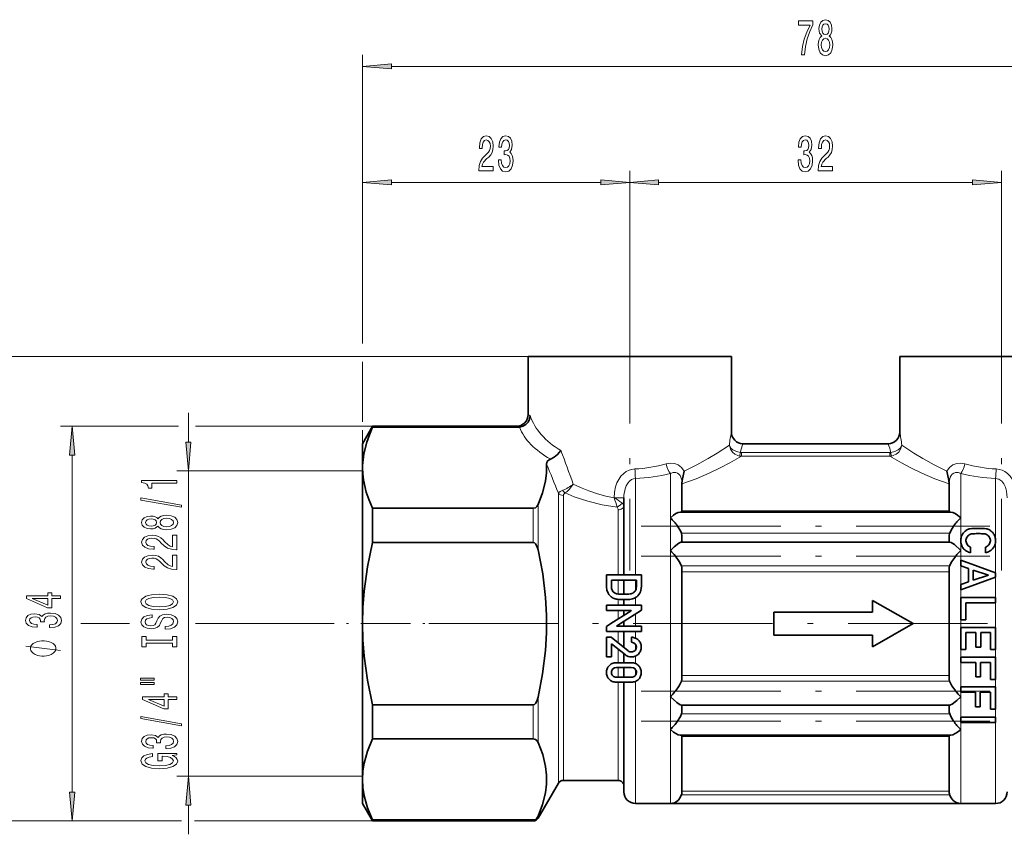
# Model space of a CAD drawing. Extents: x 0 to 210, y 0 to 297.
# Drawn here: x 51 to 136, y 161 to 231 of the extents above; entities that cross this region are included whole.
import ezdxf

# ---------------------------------------------------------------- set-up
doc = ezdxf.new("R2010")
doc.units = 0
doc.linetypes.add('DASHDOT', pattern=[18.5, 12, -3, 0.5, -3])

msp = doc.modelspace()

# ---------------------------------------------------------------- linework, layer by layer
at = {"color": 7, "lineweight": 13}
for p, q in [((80.67662, 205.258774), (80.67662, 228.208481)), ((83.167107, 227.208481), (156.186127, 227.208481)), ((80.67662, 203.327805), (80.67662, 218.208481)), ((103.67662, 208.456177), (103.67662, 218.208481)), ((135.67662, 208.456238), (135.67662, 218.208481)), ((83.167107, 217.208481), (101.186134, 217.208481)), ((106.167107, 217.208481), (133.186127, 217.208481)), ((103.67662, 208.456177), (103.67662, 210.794464)), ((94.92662, 202.208481), (34.67662, 202.208481)), ((96.934311, 202.208481), (44.67662, 202.208481)), ((80.67662, 197.828522), (80.67662, 201.755768)), ((80.67662, 196.57782), (80.67662, 199.533493)), ((65.67662, 194.848969), (65.67662, 197.358475)), ((95.11647, 197.094772), (94.92662, 197.208481)), ((64.83049, 196.208481), (54.67662, 196.208481)), ((81.542648, 196.208481), (66.305389, 196.208481)), ((80.67662, 179.208481), (80.67662, 195.880676)), ((94.094872, 196.12294), (93.92662, 196.208481)), ((80.67662, 192.631866), (80.67662, 195.362701)), ((55.67662, 164.698975), (55.67662, 193.717987)), ((113.28817, 193.943359), (126.065071, 193.943359)), ((113.28817, 193.627365), (113.28817, 193.943359)), ((113.288177, 193.627365), (126.065071, 193.627365)), ((126.065071, 193.627365), (126.065071, 193.943359)), ((80.680862, 192.358475), (64.67662, 192.358475)), ((65.67662, 166.058487), (65.67662, 192.358475)), ((104.17662, 183.408478), (104.17662, 191.721741)), ((107.17662, 188.319153), (107.17662, 192.137955)), ((132.17662, 188.319153), (132.17662, 192.137955)), ((135.17662, 186.352463), (135.17662, 191.721741)), ((97.53228, 172.616379), (97.53228, 190.455429)), ((97.965294, 172.736237), (97.965294, 190.250931)), ((102.330467, 190.045334), (103.17662, 190.045334)), ((95.367218, 186.190598), (95.367218, 189.140808)), ((95.800232, 185.557693), (95.800232, 189.457275)), ((102.67662, 183.408478), (102.67662, 189.003815)), ((107.17662, 185.512894), (107.17662, 188.319153)), ((108.17662, 188.922791), (131.17662, 188.922791)), ((132.17662, 186.352463), (132.17662, 188.319153)), ((131.22261, 186.98584), (108.13063, 186.98584)), ((132.17662, 185.512894), (132.17662, 186.352463)), ((135.17662, 183.574966), (135.17662, 186.352463)), ((107.17662, 172.904068), (107.17662, 185.512894)), ((132.17662, 184.66658), (132.17662, 185.512894)), ((108.137413, 184.179962), (131.215836, 184.179962)), ((132.17662, 182.584534), (132.17662, 184.186111)), ((108.17662, 183.673965), (131.17662, 183.673965)), ((135.17662, 181.454071), (135.17662, 183.195679)), ((102.67662, 181.752365), (102.67662, 182.953339)), ((104.17662, 182.070648), (104.17662, 182.953339)), ((104.17662, 180.784378), (104.17662, 181.447754)), ((132.17662, 181.454071), (132.17662, 182.10408)), ((102.67662, 180.784378), (102.67662, 181.298843)), ((135.17662, 178.886444), (135.17662, 180.998932)), ((102.67662, 179.600296), (102.67662, 180.329208)), ((104.17662, 178.988983), (104.17662, 180.036133)), ((60.609516, 179.208481), (56.423645, 179.208481)), ((75.968094, 179.208481), (66.300827, 179.208481)), ((102.67662, 178.988983), (102.67662, 179.081558)), ((132.17662, 178.886444), (132.17662, 179.536438)), ((102.67662, 177.555023), (102.67662, 178.533813)), ((104.17662, 177.95697), (104.17662, 178.533813)), ((104.17662, 176.942307), (104.17662, 177.416641)), ((102.67662, 175.837769), (102.67662, 177.015854)), ((104.17662, 175.771973), (104.17662, 176.414673)), ((132.17662, 173.750961), (132.17662, 176.968704)), ((135.17662, 176.318695), (135.17662, 176.968704)), ((102.67662, 174.586395), (102.67662, 175.4151)), ((104.17662, 174.750259), (104.17662, 175.253983)), ((108.17662, 174.742996), (131.17662, 174.742996)), ((102.67662, 172.736237), (102.67662, 174.163834)), ((104.17662, 171.77739), (104.17662, 174.229614)), ((108.137413, 174.237), (131.215836, 174.237)), ((135.17662, 173.750961), (135.17662, 174.400955)), ((132.17662, 172.904068), (132.17662, 173.2957)), ((95.367218, 171.058243), (95.367218, 172.226364)), ((95.800232, 171.178101), (95.800232, 172.859268)), ((97.53228, 165.458481), (97.53228, 172.616379)), ((97.965294, 165.708481), (97.965294, 172.736237)), ((102.67662, 165.708481), (102.67662, 172.736237)), ((107.17662, 171.77739), (107.17662, 172.904068)), ((132.17662, 171.77739), (132.17662, 172.904068)), ((104.17662, 163.708481), (104.17662, 171.77739)), ((107.17662, 170.097809), (107.17662, 171.77739)), ((131.22261, 171.431122), (108.13063, 171.431122)), ((132.17662, 171.156082), (132.17662, 171.77739)), ((135.17662, 171.77739), (135.17662, 171.833206)), ((135.17662, 171.156082), (135.17662, 171.77739)), ((95.367218, 169.276154), (95.367218, 171.058243)), ((95.800232, 168.959686), (95.800232, 171.178101)), ((132.17662, 170.097809), (132.17662, 170.700836)), ((135.17662, 163.708481), (135.17662, 170.700836)), ((107.17662, 163.708481), (107.17662, 170.097809)), ((132.17662, 163.708481), (132.17662, 170.097809)), ((108.17662, 169.494171), (131.17662, 169.494171)), ((80.680862, 166.058487), (64.67662, 166.058487)), ((108.137413, 164.473602), (131.21582, 164.473602)), ((108.17662, 164.789597), (131.17662, 164.789597)), ((65.67662, 161.058487), (65.67662, 163.567993)), ((63.813305, 162.208481), (34.67662, 162.208481)), ((65.084778, 162.208481), (54.67662, 162.208481)), ((81.542648, 162.208481), (66.203659, 162.208481)), ((81.542648, 162.208481), (68.69574, 162.208481)), ((95.367218, 162.208481), (95.367218, 162.294022)), ((95.800232, 162.458481), (95.800232, 162.610474))]:
    msp.add_line(p, q, dxfattribs=at)
at = {"color": 7, "linetype": 'DASHDOT', "lineweight": 13}
for p, q in [((103.67662, 208.456177), (103.67662, 183.797638)), ((135.67662, 208.456238), (135.67662, 183.797089)), ((104.67662, 187.613815), (134.67662, 187.613815)), ((104.67662, 185.024811), (134.67662, 185.024811)), ((152.982376, 179.208481), (86.370369, 179.208481)), ((104.676613, 173.392151), (134.67662, 173.392151)), ((104.67662, 170.803146), (134.67662, 170.803146))]:
    msp.add_line(p, q, dxfattribs=at)
at = {"color": 7, "lineweight": 35}
for p, q in [((94.92662, 202.208481), (112.42662, 202.208481)), ((94.92662, 197.208481), (94.92662, 202.208481)), ((112.42662, 195.708481), (112.42662, 202.208481)), ((126.92662, 202.208481), (144.42662, 202.208481)), ((126.92662, 195.708481), (126.92662, 202.208481)), ((80.67662, 194.708481), (81.542648, 196.208481)), ((81.542648, 196.12294), (81.542648, 196.208481)), ((81.542648, 196.208481), (93.92662, 196.208481)), ((81.542648, 196.12294), (94.094872, 196.12294)), ((80.67662, 192.811005), (80.67662, 194.708481)), ((113.42662, 194.708481), (125.92662, 194.708481)), ((80.679115, 192.814804), (80.67662, 192.631866)), ((80.67662, 192.631866), (80.67662, 192.811005)), ((80.67662, 179.208481), (80.67662, 192.631866)), ((108.17662, 191.240906), (108.17662, 191.269775)), ((108.17662, 188.922791), (108.17662, 191.240906)), ((131.17662, 191.240906), (131.17662, 191.26976)), ((131.17662, 188.922791), (131.17662, 191.240906)), ((103.17662, 183.408478), (103.17662, 190.045334)), ((81.542648, 189.140808), (95.367218, 189.140808)), ((81.542648, 186.190598), (81.542648, 189.140808)), ((108.020378, 188.813812), (131.332855, 188.813812)), ((108.17662, 188.922791), (108.176079, 188.813828)), ((131.17662, 188.922791), (131.177155, 188.813828)), ((108.137291, 186.964142), (108.13063, 186.98584)), ((131.215942, 186.964142), (131.22261, 186.98584)), ((81.542648, 186.190598), (95.367218, 186.190598)), ((108.121063, 186.224808), (131.232178, 186.224808)), ((133.026077, 185.788879), (133.026077, 185.316574)), ((134.302277, 185.788879), (134.302277, 185.316574)), ((132.17662, 184.186111), (132.17662, 184.66658)), ((132.176727, 184.66658), (135.17662, 183.575272)), ((132.176727, 184.186111), (132.846802, 183.954285)), ((132.846802, 182.816376), (132.846802, 183.954285)), ((101.676262, 183.408478), (104.676979, 183.408478)), ((101.676262, 183.408478), (101.676262, 182.388672)), ((104.676979, 183.408478), (104.676979, 182.359055)), ((108.17662, 174.742996), (108.17662, 183.673965)), ((131.17662, 174.742996), (131.17662, 183.673965)), ((135.17662, 183.195389), (132.176727, 182.10408)), ((133.251404, 183.823654), (134.562134, 183.389587)), ((133.251404, 183.823654), (133.251404, 182.946991)), ((134.562134, 183.381073), (133.251404, 182.946991)), ((134.562134, 183.381073), (134.562134, 183.389587)), ((135.17662, 183.195679), (135.17662, 183.574966)), ((102.106079, 182.953339), (102.106079, 182.409592)), ((102.106079, 182.953339), (104.247108, 182.953339)), ((103.17662, 181.739517), (103.17662, 182.953339)), ((104.247108, 182.953339), (104.247108, 182.409592)), ((132.17662, 182.10408), (132.17662, 182.584534)), ((132.846802, 182.816376), (132.176727, 182.584534)), ((132.17662, 179.536438), (132.17662, 181.454071)), ((132.176727, 181.454071), (135.17662, 181.454071)), ((135.17662, 180.998932), (135.17662, 181.454071)), ((101.676262, 180.784378), (104.676979, 180.784378)), ((101.676262, 180.784378), (101.676262, 180.329208)), ((103.17662, 180.784378), (103.17662, 181.284378)), ((104.676979, 180.784378), (104.676979, 180.354553)), ((124.58857, 180.208481), (124.58857, 181.208481)), ((124.58857, 181.208481), (128.088562, 179.208481)), ((132.606537, 180.998932), (135.17662, 180.998932)), ((132.606537, 180.998932), (132.606537, 179.536438)), ((103.80883, 180.329208), (101.676262, 180.329208)), ((103.80883, 180.32077), (102.06089, 179.208481)), ((104.676979, 180.354553), (102.876068, 179.208481)), ((103.17662, 179.918472), (103.17662, 180.329208)), ((103.80883, 180.32077), (103.80883, 180.329208)), ((116.08857, 180.208481), (124.58857, 180.208481)), ((116.08857, 179.208481), (116.08857, 180.208481)), ((80.67662, 165.78508), (80.67662, 179.208481)), ((101.676262, 178.96373), (102.06089, 179.208481)), ((101.676262, 178.96373), (101.676262, 178.533813)), ((102.544411, 178.997421), (102.876068, 179.208481)), ((102.544411, 178.997421), (102.544411, 178.988983)), ((102.544411, 178.988983), (104.676979, 178.988983)), ((103.17662, 178.988983), (103.17662, 179.39975)), ((104.676979, 178.988983), (104.676979, 178.533813)), ((116.08857, 178.208481), (116.08857, 179.208481)), ((124.58857, 177.208481), (128.088562, 179.208481)), ((132.17662, 176.968704), (132.17662, 178.886444)), ((132.606537, 179.536438), (132.176727, 179.536438)), ((132.176727, 178.886444), (135.17662, 178.886444)), ((135.17662, 176.968704), (135.17662, 178.886444)), ((104.676979, 178.533813), (101.676262, 178.533813)), ((101.676262, 178.033813), (102.077263, 178.033813)), ((101.676262, 178.033813), (101.676262, 176.337769)), ((103.531059, 176.872467), (102.077263, 178.033813)), ((103.17662, 177.155609), (103.17662, 178.533813)), ((103.819305, 178.033813), (103.819305, 177.607773)), ((116.08857, 178.208481), (124.58857, 178.208481)), ((124.58857, 177.208481), (124.58857, 178.208481)), ((133.487381, 178.431183), (132.606537, 178.431183)), ((132.606537, 178.431183), (132.606537, 176.968704)), ((133.487381, 177.183746), (133.487381, 178.431183)), ((134.747559, 178.431183), (133.892044, 178.431183)), ((133.892044, 178.431183), (133.892044, 177.183746)), ((134.747559, 176.968704), (134.747559, 178.431183)), ((102.10231, 177.474106), (102.10231, 176.337769)), ((103.301292, 176.51741), (102.10231, 177.474106)), ((133.892044, 177.183746), (133.487381, 177.183746)), ((101.676262, 176.337769), (102.10231, 176.337769)), ((103.17662, 175.837769), (103.17662, 176.616882)), ((132.606537, 176.968704), (132.176727, 176.968704)), ((134.747559, 176.968704), (135.17662, 176.968704)), ((102.52562, 175.837769), (103.82666, 175.837769)), ((132.179779, 175.863449), (132.179779, 176.318695)), ((132.179779, 176.318695), (135.17662, 176.318695)), ((133.460938, 175.863449), (132.179779, 175.863449)), ((133.460938, 174.616013), (133.460938, 175.863449)), ((134.750626, 175.863449), (133.865555, 175.863449)), ((133.865555, 175.863449), (133.865555, 174.616013)), ((134.750626, 174.400955), (134.750626, 175.863449)), ((135.176941, 176.318695), (135.180496, 176.318695)), ((135.180496, 176.318695), (135.180496, 174.400955)), ((102.550461, 175.4151), (103.801819, 175.4151)), ((103.17662, 174.586395), (103.17662, 175.4151)), ((102.52562, 174.163834), (103.82666, 174.163834)), ((103.801819, 174.586395), (102.550461, 174.586395)), ((103.17662, 172.256805), (103.17662, 174.163834)), ((133.865555, 174.616013), (133.460938, 174.616013)), ((134.750626, 174.400955), (135.17662, 174.400955)), ((135.176941, 174.400955), (135.180496, 174.400955)), ((132.17662, 173.2957), (132.17662, 173.750961)), ((132.176727, 173.750961), (135.17662, 173.750961)), ((133.457886, 173.2957), (132.176727, 173.2957)), ((133.457886, 172.048264), (133.457886, 173.2957)), ((134.747559, 173.2957), (133.862488, 173.2957)), ((133.862488, 173.2957), (133.862488, 172.048264)), ((134.747559, 171.833206), (134.747559, 173.2957)), ((135.17662, 171.833206), (135.17662, 173.750961)), ((81.542648, 172.226364), (95.367218, 172.226364)), ((81.542648, 171.058243), (81.542648, 172.226364)), ((103.17662, 164.708481), (103.17662, 172.256805)), ((108.121063, 172.192154), (131.232178, 172.192154)), ((133.862488, 172.048264), (133.457886, 172.048264)), ((134.747559, 171.833206), (135.17662, 171.833206)), ((81.542648, 169.276154), (81.542648, 171.058243)), ((132.176727, 171.156082), (135.177444, 171.156082)), ((132.176727, 171.156082), (132.176727, 170.700836)), ((135.177444, 170.700836), (132.176727, 170.700836)), ((135.177444, 171.156082), (135.177444, 170.700836)), ((108.020378, 169.603149), (131.332855, 169.603149)), ((108.17662, 169.494171), (108.176079, 169.603134)), ((131.17662, 169.494171), (131.177155, 169.603134)), ((81.542648, 169.276154), (95.367218, 169.276154)), ((108.17662, 164.789597), (108.17662, 169.494171)), ((131.17662, 164.789597), (131.17662, 169.494171)), ((80.67662, 163.708481), (80.67662, 165.78508)), ((97.53228, 165.458481), (95.800232, 162.458481)), ((97.965294, 165.708481), (102.67662, 165.708481)), ((80.67662, 163.708481), (81.542648, 162.208481)), ((104.17662, 163.708481), (107.17662, 163.708481)), ((107.17662, 163.708481), (132.17662, 163.708481)), ((132.17662, 163.708481), (135.17662, 163.708481)), ((81.542648, 162.294022), (95.367218, 162.294022)), ((81.542648, 162.208481), (81.542648, 162.294022)), ((81.542648, 162.208481), (95.367218, 162.208481))]:
    msp.add_line(p, q, dxfattribs=at)
at = {"color": 7, "linetype": 'DASHDOT', "lineweight": 13, "ltscale": 0.355443}
msp.add_line((73.960403, 179.208481), (88.178139, 179.208481), dxfattribs=at)
at = {"color": 7, "lineweight": 13}
for points in [[(118.460411, 228.208481), (118.722366, 228.208481), (118.807961, 228.921738), (118.958389, 229.587448), (119.171074, 230.205597), (119.448593, 230.784851), (119.448593, 231.143646), (118.214012, 231.143646), (118.214012, 230.750275), (119.1996, 230.750275), (118.914299, 230.166687), (118.699028, 229.55719), (118.548592, 228.908768)], [(120.210701, 229.825195), (120.078423, 229.704163), (119.98764, 229.535568), (119.930588, 229.323761), (119.91243, 229.06871), (119.953926, 228.68399), (120.073235, 228.385712), (120.267761, 228.195511), (120.53231, 228.122025), (120.794273, 228.195511), (120.9888, 228.385712), (121.108109, 228.68399), (121.152199, 229.06871), (121.131447, 229.323761), (121.076981, 229.535568), (120.983612, 229.704163), (120.853928, 229.825195), (120.957672, 229.92894), (121.030296, 230.071594), (121.074387, 230.244507), (121.089951, 230.456314), (121.048447, 230.763245), (120.939514, 231.009628), (120.763153, 231.169571), (120.53231, 231.230103), (120.298882, 231.169571), (120.122513, 231.009628), (120.010986, 230.763245), (119.972084, 230.456314), (119.985046, 230.244507), (120.029144, 230.071594)], [(120.218475, 230.421738), (120.239227, 230.611938), (120.301476, 230.758911), (120.40004, 230.849701), (120.53231, 230.884277), (120.661995, 230.849701), (120.760559, 230.758911), (120.8228, 230.611938), (120.846146, 230.421738), (120.8228, 230.227203), (120.760559, 230.075912), (120.661995, 229.976501), (120.53231, 229.946228), (120.40004, 229.98082), (120.301476, 230.075912), (120.239227, 230.227203)], [(120.161423, 229.077362), (120.184761, 229.306458), (120.259979, 229.47937), (120.376694, 229.591766), (120.53231, 229.630676), (120.685341, 229.591766), (120.802055, 229.47937), (120.877274, 229.306458), (120.903206, 229.077362), (120.877274, 228.830963), (120.802055, 228.645081), (120.685341, 228.524048), (120.53231, 228.485138), (120.376694, 228.524048), (120.259979, 228.645081), (120.184761, 228.830963)], [(83.167107, 227.426361), (80.67662, 227.208481), (83.167107, 226.990601)], [(90.68808, 218.208481), (91.925255, 218.208481), (91.925255, 218.580231), (90.947441, 218.580231), (91.001907, 218.783417), (91.095284, 218.951996), (91.383179, 219.258911), (91.536201, 219.388596), (91.707382, 219.574478), (91.829285, 219.790619), (91.899315, 220.045654), (91.925255, 220.335281), (91.881157, 220.698395), (91.759262, 220.983704), (91.572517, 221.165253), (91.331306, 221.230103), (91.082314, 221.156616), (90.892975, 220.95343), (90.771072, 220.629227), (90.729576, 220.201279), (90.729576, 220.140762), (90.965599, 220.140762), (90.965599, 220.175339), (90.988937, 220.469284), (91.058968, 220.685425), (91.170494, 220.823761), (91.318336, 220.871307), (91.468765, 220.828079), (91.580292, 220.720001), (91.652916, 220.551422), (91.678856, 220.3396), (91.660698, 220.140762), (91.61142, 219.972168), (91.528419, 219.825195), (91.414299, 219.695511), (91.261276, 219.55719), (91.007095, 219.289169), (90.828133, 219.003876), (90.721794, 218.658051), (90.68808, 218.221451)], [(92.378708, 219.150848), (92.378708, 219.12059), (92.420212, 218.705597), (92.542114, 218.394363), (92.734039, 218.195511), (92.98822, 218.122025), (93.257965, 218.195511), (93.460266, 218.385712), (93.589951, 218.688309), (93.636635, 219.077362), (93.615891, 219.332397), (93.558823, 219.539886), (93.465454, 219.699829), (93.340958, 219.816559), (93.509544, 220.049988), (93.569199, 220.421738), (93.530296, 220.758911), (93.41877, 221.013962), (93.237213, 221.173904), (92.98822, 221.230103), (92.754791, 221.160934), (92.575829, 220.970734), (92.459114, 220.668137), (92.420212, 220.266113), (92.420212, 220.235855), (92.651047, 220.235855), (92.671791, 220.512512), (92.739227, 220.711365), (92.84816, 220.832397), (93.00119, 220.875626), (93.136063, 220.841049), (93.234619, 220.750275), (93.294273, 220.603302), (93.317612, 220.404449), (93.294273, 220.192627), (93.232025, 220.049988), (93.123093, 219.963531), (92.97525, 219.937592), (92.8741, 219.94191), (92.8741, 219.600403), (93.00119, 219.609055), (93.164589, 219.57016), (93.286491, 219.4664), (93.359116, 219.297821), (93.385048, 219.077362), (93.356522, 218.82663), (93.281303, 218.640762), (93.161995, 218.524048), (93.003784, 218.485138), (92.840378, 218.528366), (92.721077, 218.658051), (92.645859, 218.86554), (92.617325, 219.150848)], [(118.167328, 219.150848), (118.167328, 219.12059), (118.208824, 218.705597), (118.330727, 218.394363), (118.522659, 218.195511), (118.77684, 218.122025), (119.046577, 218.195511), (119.248886, 218.385712), (119.378563, 218.688309), (119.425255, 219.077362), (119.404503, 219.332397), (119.347443, 219.539886), (119.254074, 219.699829), (119.129578, 219.816559), (119.298164, 220.049988), (119.357819, 220.421738), (119.318909, 220.758911), (119.207382, 221.013962), (119.025826, 221.173904), (118.77684, 221.230103), (118.543411, 221.160934), (118.364441, 220.970734), (118.247726, 220.668137), (118.208824, 220.266113), (118.208824, 220.235855), (118.439659, 220.235855), (118.460411, 220.512512), (118.527847, 220.711365), (118.63678, 220.832397), (118.789803, 220.875626), (118.924675, 220.841049), (119.023232, 220.750275), (119.082886, 220.603302), (119.106232, 220.404449), (119.082886, 220.192627), (119.020645, 220.049988), (118.911705, 219.963531), (118.76387, 219.937592), (118.66272, 219.94191), (118.66272, 219.600403), (118.789803, 219.609055), (118.953209, 219.57016), (119.075104, 219.4664), (119.147728, 219.297821), (119.173668, 219.077362), (119.145134, 218.82663), (119.069923, 218.640762), (118.950615, 218.524048), (118.792397, 218.485138), (118.628998, 218.528366), (118.509689, 218.658051), (118.434471, 218.86554), (118.405945, 219.150848)], [(119.89946, 218.208481), (121.136635, 218.208481), (121.136635, 218.580231), (120.158829, 218.580231), (120.213295, 218.783417), (120.306664, 218.951996), (120.594559, 219.258911), (120.747589, 219.388596), (120.91877, 219.574478), (121.040672, 219.790619), (121.110703, 220.045654), (121.136635, 220.335281), (121.092545, 220.698395), (120.970642, 220.983704), (120.783897, 221.165253), (120.542686, 221.230103), (120.293694, 221.156616), (120.104355, 220.95343), (119.982452, 220.629227), (119.940956, 220.201279), (119.940956, 220.140762), (120.176979, 220.140762), (120.176979, 220.175339), (120.200325, 220.469284), (120.270355, 220.685425), (120.381882, 220.823761), (120.529724, 220.871307), (120.680153, 220.828079), (120.791679, 220.720001), (120.864304, 220.551422), (120.890236, 220.3396), (120.872086, 220.140762), (120.8228, 219.972168), (120.739807, 219.825195), (120.625687, 219.695511), (120.472656, 219.55719), (120.218475, 219.289169), (120.03952, 219.003876), (119.933182, 218.658051), (119.89946, 218.221451)], [(83.167107, 217.426361), (80.67662, 217.208481), (83.167107, 216.990601)], [(101.186134, 216.990601), (103.67662, 217.208481), (101.186134, 217.426361)], [(106.167107, 217.426361), (103.67662, 217.208481), (106.167107, 216.990601)], [(133.186127, 216.990601), (135.67662, 217.208481), (133.186127, 217.426361)], [(55.894508, 193.717987), (55.67662, 196.208481), (55.458733, 193.717987)], [(65.458733, 194.848969), (65.67662, 192.358475), (65.894508, 194.848969)], [(64.67662, 191.296326), (64.67662, 191.532349), (61.655006, 191.532349), (61.655006, 191.355972), (61.918694, 191.309296), (62.095928, 191.215927), (62.199677, 191.073273), (62.234257, 190.876144), (62.541172, 190.876144), (62.541172, 191.296326)], [(65.078636, 189.22702), (65.078636, 189.405975), (61.594486, 190.033646), (61.594486, 189.852081)], [(63.059906, 187.598633), (63.180943, 187.466354), (63.349529, 187.37558), (63.561348, 187.318512), (63.816391, 187.300354), (64.201111, 187.341858), (64.49939, 187.461166), (64.68959, 187.655685), (64.763077, 187.920242), (64.68959, 188.182205), (64.49939, 188.376724), (64.201111, 188.496033), (63.816391, 188.540131), (63.561348, 188.519379), (63.349529, 188.464905), (63.180943, 188.371536), (63.059906, 188.241852), (62.956158, 188.345596), (62.813507, 188.418228), (62.640598, 188.462311), (62.428783, 188.477875), (62.121864, 188.436386), (61.875469, 188.327454), (61.715527, 188.151077), (61.655006, 187.920242), (61.715527, 187.686813), (61.875469, 187.510437), (62.121864, 187.398911), (62.428783, 187.360016), (62.640598, 187.372986), (62.813507, 187.417068)], [(62.463364, 187.606415), (62.273163, 187.627167), (62.126186, 187.689407), (62.035408, 187.787964), (62.000828, 187.920242), (62.035408, 188.049927), (62.126186, 188.148483), (62.273163, 188.210739), (62.463364, 188.23407), (62.65789, 188.210739), (62.809185, 188.148483), (62.908607, 188.049927), (62.938869, 187.920242), (62.904285, 187.787964), (62.809185, 187.689407), (62.65789, 187.627167)], [(63.807743, 187.549347), (63.578636, 187.572693), (63.405727, 187.647903), (63.293335, 187.764618), (63.254429, 187.920242), (63.293335, 188.073273), (63.405727, 188.189987), (63.578636, 188.265198), (63.807743, 188.291138), (64.054138, 188.265198), (64.240021, 188.189987), (64.361053, 188.073273), (64.399963, 187.920242), (64.361053, 187.764618), (64.240021, 187.647903), (64.054138, 187.572693)], [(64.67662, 185.576004), (64.67662, 186.813187), (64.304863, 186.813187), (64.304863, 185.835373), (64.101692, 185.889832), (63.933105, 185.983215), (63.626186, 186.271103), (63.496506, 186.424133), (63.310627, 186.595322), (63.094486, 186.717224), (62.839443, 186.787247), (62.54982, 186.813187), (62.186707, 186.769089), (61.901405, 186.647186), (61.719849, 186.460449), (61.655006, 186.219238), (61.728493, 185.970245), (61.931664, 185.780899), (62.255871, 185.658997), (62.683826, 185.617508), (62.744343, 185.617508), (62.744343, 185.853531), (62.709763, 185.853531), (62.415813, 185.876877), (62.199677, 185.946899), (62.061348, 186.058426), (62.013798, 186.206268), (62.057022, 186.356705), (62.165092, 186.468231), (62.333679, 186.540848), (62.545498, 186.566788), (62.744343, 186.54863), (62.912933, 186.499344), (63.059906, 186.416351), (63.18959, 186.302231), (63.327919, 186.1492), (63.595928, 185.89502), (63.881233, 185.716064), (64.227051, 185.609726), (64.663651, 185.576004)], [(64.67662, 183.864624), (64.67662, 185.101791), (64.304863, 185.101791), (64.304863, 184.123993), (64.101692, 184.178452), (63.933105, 184.27182), (63.626186, 184.559723), (63.496506, 184.712753), (63.310627, 184.883926), (63.094486, 185.005829), (62.839443, 185.075867), (62.54982, 185.101791), (62.186707, 185.057709), (61.901405, 184.935806), (61.719849, 184.749054), (61.655006, 184.507843), (61.728493, 184.258865), (61.931664, 184.069519), (62.255871, 183.947617), (62.683826, 183.906128), (62.744343, 183.906128), (62.744343, 184.142151), (62.709763, 184.142151), (62.415813, 184.165482), (62.199677, 184.235519), (62.061348, 184.347046), (62.013798, 184.494888), (62.057022, 184.645309), (62.165092, 184.756836), (62.333679, 184.829468), (62.545498, 184.855408), (62.744343, 184.83725), (62.912933, 184.787964), (63.059906, 184.704971), (63.18959, 184.590851), (63.327919, 184.43782), (63.595928, 184.18364), (63.881233, 184.004684), (64.227051, 183.898346), (64.663651, 183.864624)], [(54.67662, 181.366821), (54.67662, 181.60025), (53.933105, 181.60025), (53.933105, 181.857025), (53.587284, 181.857025), (53.587284, 181.60025), (51.741463, 181.60025), (51.741463, 181.364227), (53.5527, 180.57576), (53.933105, 180.57576), (53.933105, 181.366821)], [(63.17662, 180.408142), (63.850971, 180.454819), (64.348091, 180.589691), (64.655006, 180.799774), (64.758759, 181.074707), (64.655006, 181.347046), (64.348091, 181.559723), (63.850971, 181.692001), (63.17662, 181.741272), (62.506592, 181.692001), (62.234257, 181.634933), (62.009472, 181.559723), (61.702557, 181.347046), (61.624748, 181.217361), (61.594486, 181.074707), (61.702557, 180.79718), (62.00515, 180.587097), (62.50227, 180.454819)], [(63.17662, 180.657135), (62.653564, 180.685654), (62.268841, 180.771255), (62.035408, 180.903534), (61.953278, 181.074707), (62.035408, 181.243301), (62.273163, 181.37558), (62.65789, 181.461166), (63.17662, 181.492294), (63.699677, 181.461166), (64.084396, 181.37558), (64.317825, 181.243301), (64.395645, 181.074707), (64.317825, 180.903534), (64.084396, 180.771255), (63.703999, 180.685654)], [(53.587284, 180.793625), (52.242905, 181.366821), (53.587284, 181.366821)], [(53.734257, 178.859192), (53.764515, 178.859192), (54.179501, 178.900681), (54.490742, 179.022583), (54.68959, 179.214523), (54.763077, 179.468704), (54.68959, 179.738434), (54.499386, 179.94075), (54.196793, 180.070419), (53.807743, 180.117111), (53.5527, 180.096359), (53.345207, 180.039307), (53.185265, 179.945923), (53.06855, 179.821442), (52.835121, 179.990021), (52.463364, 180.049683), (52.126186, 180.010773), (51.871143, 179.899246), (51.711201, 179.717682), (51.655006, 179.468704), (51.724171, 179.23526), (51.914371, 179.056305), (52.216965, 178.93959), (52.618984, 178.900681), (52.649242, 178.900681), (52.649242, 179.131516), (52.372585, 179.152267), (52.173737, 179.219711), (52.0527, 179.328644), (52.009472, 179.481659), (52.044056, 179.616531), (52.134834, 179.715088), (52.281807, 179.77475), (52.480656, 179.798096), (52.692471, 179.77475), (52.835121, 179.712494), (52.921577, 179.603561), (52.947514, 179.455734), (52.943192, 179.354568), (53.284691, 179.354568), (53.276043, 179.481659), (53.314949, 179.645065), (53.418694, 179.766968), (53.587284, 179.839584), (53.807743, 179.865524), (54.058464, 179.83699), (54.244343, 179.76178), (54.361057, 179.642471), (54.399963, 179.484253), (54.356735, 179.320862), (54.227055, 179.201553), (54.019562, 179.126328), (53.734257, 179.097809)], [(63.686707, 178.953522), (63.686707, 178.717499), (64.14492, 178.769379), (64.482101, 178.899063), (64.685265, 179.09877), (64.758759, 179.368515), (64.68959, 179.635666), (64.49939, 179.835373), (64.201111, 179.962463), (63.807743, 180.00914), (63.453278, 179.970245), (63.224171, 179.861313), (63.072872, 179.684937), (62.960484, 179.448914), (62.878349, 179.246613), (62.783249, 179.114334), (62.64492, 179.039124), (62.428783, 179.015778), (62.234257, 179.039124), (62.087284, 179.106552), (61.987858, 179.210297), (61.953278, 179.352951), (61.996506, 179.498199), (62.11322, 179.61232), (62.307743, 179.687531), (62.571434, 179.723846), (62.571434, 179.959869), (62.562786, 179.959869), (62.156448, 179.918365), (61.853855, 179.796463), (61.663651, 179.604538), (61.598812, 179.345169), (61.663651, 179.11174), (61.845207, 178.930191), (62.126186, 178.813477), (62.4893, 178.771973), (62.813507, 178.805695), (63.03397, 178.904251), (63.180943, 179.05986), (63.293335, 179.272552), (63.392757, 179.482635), (63.487858, 179.640854), (63.626186, 179.736816), (63.850971, 179.770523), (64.080078, 179.73941), (64.252991, 179.658997), (64.361053, 179.537094), (64.395645, 179.378891), (64.348091, 179.202515), (64.209763, 179.067642), (63.984978, 178.982056)], [(64.313507, 177.532639), (64.313507, 177.200638), (64.67662, 177.200638), (64.67662, 178.103241), (64.313507, 178.103241), (64.313507, 177.771255), (62.039734, 177.771255), (62.039734, 178.103241), (61.67662, 178.103241), (61.67662, 177.200638), (62.039734, 177.200638), (62.039734, 177.532639)], [(53.17662, 177.732101), (53.076622, 177.732101), (52.876621, 177.702103), (52.72662, 177.672104), (52.626621, 177.64209), (52.47662, 177.582092), (52.326622, 177.492096), (52.22662, 177.4021), (52.17662, 177.342102), (52.126621, 177.25209), (52.076622, 177.132095), (52.076622, 177.072098), (52.076622, 177.0121), (52.126621, 176.89209), (52.17662, 176.802094), (52.22662, 176.742096), (52.326622, 176.6521), (52.47662, 176.562103), (52.626621, 176.50209), (52.72662, 176.472092), (52.876621, 176.442093), (53.076622, 176.412094), (53.17662, 176.412094), (53.276619, 176.412094), (53.47662, 176.442093), (53.626621, 176.472092), (53.72662, 176.50209), (53.876621, 176.562103), (54.026619, 176.6521), (54.126621, 176.742096), (54.17662, 176.802094), (54.22662, 176.89209), (54.276619, 177.0121), (54.276619, 177.072098), (54.276619, 177.132095), (54.22662, 177.25209), (54.17662, 177.342102), (54.126621, 177.4021), (54.026619, 177.492096), (53.876621, 177.582092), (53.72662, 177.64209), (53.626621, 177.672104), (53.47662, 177.702103), (53.276619, 177.732101)], [(61.56855, 174.330322), (62.744343, 174.330322), (62.744343, 174.504105), (61.56855, 174.504105)], [(61.56855, 173.954254), (62.744343, 173.954254), (62.744343, 174.130615), (61.56855, 174.130615)], [(64.67662, 172.660446), (64.67662, 172.893875), (63.933105, 172.893875), (63.933105, 173.15065), (63.587284, 173.15065), (63.587284, 172.893875), (61.741463, 172.893875), (61.741463, 172.657852), (63.5527, 171.86937), (63.933105, 171.86937), (63.933105, 172.660446)], [(63.587284, 172.08725), (62.242905, 172.660446), (63.587284, 172.660446)], [(65.078636, 170.401794), (65.078636, 170.580765), (61.594486, 171.20842), (61.594486, 171.026871)], [(63.734257, 168.441422), (63.764515, 168.441422), (64.179504, 168.482925), (64.490738, 168.604828), (64.68959, 168.796753), (64.763077, 169.050934), (64.68959, 169.320679), (64.49939, 169.52298), (64.196793, 169.652664), (63.807743, 169.699341), (63.5527, 169.678604), (63.345207, 169.621536), (63.185265, 169.528168), (63.06855, 169.403671), (62.835121, 169.572266), (62.463364, 169.631912), (62.126186, 169.593002), (61.871143, 169.481476), (61.711201, 169.299927), (61.655006, 169.050934), (61.724171, 168.817505), (61.914371, 168.638535), (62.216965, 168.52182), (62.618984, 168.482925), (62.649242, 168.482925), (62.649242, 168.71376), (62.372585, 168.734512), (62.173737, 168.801941), (62.0527, 168.910873), (62.009472, 169.063904), (62.044056, 169.198776), (62.134834, 169.297333), (62.281807, 169.356979), (62.480656, 169.380325), (62.692471, 169.356979), (62.835121, 169.294739), (62.921577, 169.185806), (62.947514, 169.037964), (62.943192, 168.936813), (63.284691, 168.936813), (63.276043, 169.063904), (63.314949, 169.227295), (63.418694, 169.349197), (63.587284, 169.421829), (63.807743, 169.447769), (64.058464, 169.419235), (64.244339, 169.344009), (64.361053, 169.224701), (64.399963, 169.066498), (64.356735, 168.903091), (64.227051, 168.783783), (64.019562, 168.708572), (63.734257, 168.680038)], [(64.274605, 167.858276), (64.67662, 167.902374), (64.67662, 168.032059), (63.055584, 168.032059), (63.055584, 167.375854), (63.423019, 167.375854), (63.423019, 167.780472), (63.448956, 167.780472), (63.846649, 167.749344), (64.140594, 167.666351), (64.326477, 167.539261), (64.386993, 167.381042), (64.309189, 167.204681), (64.07576, 167.067215), (63.691029, 166.979034), (63.163651, 166.947906), (62.640598, 166.97644), (62.255871, 167.064621), (62.022442, 167.204681), (61.940308, 167.394012), (61.983536, 167.523697), (62.104576, 167.630035), (62.307743, 167.707855), (62.580078, 167.751938), (62.580078, 168.008713), (62.165092, 167.941284), (61.853855, 167.814194), (61.663651, 167.635223), (61.594486, 167.409576), (61.702557, 167.113907), (62.01812, 166.890839), (62.515236, 166.748199), (63.17662, 166.698914), (63.842327, 166.748199), (64.339447, 166.890839), (64.655006, 167.100937), (64.758759, 167.365479), (64.724167, 167.513321), (64.637711, 167.645599), (64.48642, 167.75972)], [(65.894508, 163.567993), (65.67662, 166.058487), (65.458733, 163.567993)], [(55.458733, 164.698975), (55.67662, 162.208481), (55.894508, 164.698975)]]:
    msp.add_lwpolyline(points, close=True, dxfattribs=at)
at = {"color": 7, "lineweight": 35}
for points in [[(95.116478, 197.094772), (95.059456, 196.82251), (94.929077, 196.571899), (94.726768, 196.355774), (94.469864, 196.202042), (94.177185, 196.12706)], [(80.679115, 192.814804), (80.782303, 193.826431), (81.033844, 194.843399), (81.262505, 195.481781), (81.542648, 196.12294)], [(96.51474, 192.942322), (96.532211, 193.082748), (96.601852, 193.211334), (96.72757, 193.318481), (96.850212, 193.375793)], [(97.749603, 194.12001), (97.466766, 193.774353), (97.178642, 193.54274), (96.850212, 193.375793)], [(80.67662, 192.631866), (80.697067, 192.107635), (80.758255, 191.582672), (81.000412, 190.528305), (81.241074, 189.836197), (81.542648, 189.140808)], [(95.800232, 189.457275), (96.179733, 190.468292), (96.423172, 191.477402), (96.508675, 192.210098), (96.51474, 192.942322)], [(108.372047, 192.344757), (108.203293, 191.534836), (108.17662, 191.269791)], [(130.981186, 192.344742), (131.149948, 191.534821), (131.17662, 191.269775)], [(95.367218, 189.140808), (95.56694, 189.191788), (95.693604, 189.291092), (95.800232, 189.457275)], [(107.17662, 188.319153), (107.457085, 188.55249), (107.658325, 188.685715), (107.850845, 188.778275), (108.020378, 188.813812)], [(131.332855, 188.813812), (131.501724, 188.778503), (131.693634, 188.686447), (131.893967, 188.554092), (132.17662, 188.319153)], [(107.793442, 187.613815), (108.043076, 187.197708), (108.13063, 186.98584)], [(131.559799, 187.613815), (131.310165, 187.197708), (131.22261, 186.98584)], [(108.140762, 186.224854), (108.15638, 186.235489), (108.163521, 186.249725), (108.171799, 186.29364), (108.176003, 186.523682), (108.165375, 186.807419), (108.137291, 186.964142)], [(131.212479, 186.224854), (131.196854, 186.235489), (131.189728, 186.249725), (131.181442, 186.29364), (131.177231, 186.523682), (131.187866, 186.807419), (131.215942, 186.964142)], [(81.542648, 186.190598), (81.11039, 184.092651), (80.821617, 182.009979), (80.713005, 180.607666), (80.67662, 179.208481)], [(95.367218, 186.190598), (95.470734, 186.164185), (95.56694, 186.088638), (95.693604, 185.890045), (95.800232, 185.557693)], [(107.17662, 185.512894), (107.510201, 185.835419), (107.905876, 186.138565), (108.068863, 186.216156), (108.121063, 186.224808)], [(131.232178, 186.224808), (131.339752, 186.195648), (131.630859, 186.01149), (132.17662, 185.512894)], [(133.026077, 185.788879), (132.824188, 185.915268), (132.68634, 186.085236), (132.62413, 186.352463)], [(95.800232, 172.859268), (96.179733, 174.881302), (96.423172, 176.899551), (96.510223, 178.415802), (96.512199, 179.931137), (96.429047, 181.447311), (96.185173, 183.500519), (95.800232, 185.557693)], [(107.604179, 185.024811), (107.936005, 184.565063), (108.137413, 184.179962)], [(131.749069, 185.024811), (131.417236, 184.565063), (131.215836, 184.179962)], [(108.17662, 183.673965), (108.168167, 184.027695), (108.137413, 184.179962)], [(131.17662, 183.673965), (131.185074, 184.027695), (131.215836, 184.179962)], [(101.819511, 181.819641), (101.71032, 182.084793), (101.676262, 182.388672)], [(80.67662, 179.208481), (80.713005, 177.809296), (80.821617, 176.406982), (81.11039, 174.32431), (81.542648, 172.226364)], [(103.819305, 177.607773), (103.9963, 177.565643), (104.132706, 177.469879)], [(102.550461, 175.4151), (102.361328, 175.387985), (102.21489, 175.303268)], [(103.801819, 175.4151), (103.98983, 175.388031), (104.133293, 175.303268)], [(108.17662, 174.742996), (108.168167, 174.389267), (108.137413, 174.237)], [(131.17662, 174.742996), (131.185074, 174.389267), (131.215836, 174.237)], [(107.604179, 173.392151), (107.936005, 173.851898), (108.137413, 174.237)], [(131.749069, 173.392151), (131.417236, 173.851898), (131.215836, 174.237)], [(95.367218, 172.226364), (95.470734, 172.252777), (95.56694, 172.328323), (95.693604, 172.526917), (95.800232, 172.859268)], [(108.121063, 172.192154), (108.013489, 172.221313), (107.722435, 172.405426), (107.17662, 172.904068)], [(108.13063, 171.431122), (108.160889, 171.570831), (108.175896, 171.870804), (108.169472, 172.141983), (108.161224, 172.173004)], [(131.22261, 171.431122), (131.192352, 171.570831), (131.177338, 171.870804), (131.183762, 172.141983), (131.192017, 172.173004)], [(132.17662, 172.904068), (131.843048, 172.581543), (131.447357, 172.278397), (131.284378, 172.200806), (131.232178, 172.192154)], [(107.793442, 170.803146), (108.043076, 171.219254), (108.13063, 171.431122)], [(131.559799, 170.803146), (131.310165, 171.219254), (131.22261, 171.431122)], [(108.020378, 169.603149), (107.851517, 169.638458), (107.659599, 169.730515), (107.459274, 169.862869), (107.17662, 170.097809)], [(132.17662, 170.097809), (131.896149, 169.864471), (131.694916, 169.731247), (131.502396, 169.638687), (131.332855, 169.603149)], [(81.542648, 169.276154), (81.11039, 168.227173), (80.821617, 167.185837), (80.713005, 166.48468), (80.67662, 165.78508)], [(95.367218, 169.276154), (95.56694, 169.225174), (95.693604, 169.12587), (95.800232, 168.959686)], [(95.800232, 162.610474), (96.179733, 163.621506), (96.423172, 164.630615), (96.510223, 165.388748), (96.512199, 166.146408), (96.429047, 166.90451), (96.185173, 167.931107), (95.800232, 168.959686)], [(80.67662, 165.78508), (80.713005, 165.085495), (80.821617, 164.384338), (81.11039, 163.343002), (81.542648, 162.294022)], [(107.17662, 163.708481), (107.520042, 163.774277), (107.84021, 163.97934), (107.975021, 164.134232), (108.137413, 164.473602)], [(131.21582, 164.473602), (131.338989, 164.193161), (131.519745, 163.973022), (131.780899, 163.796738), (132.067566, 163.714951), (132.17662, 163.708481)], [(95.367218, 162.294022), (95.56694, 162.345001), (95.693604, 162.444305), (95.800232, 162.610474)]]:
    msp.add_lwpolyline(points, dxfattribs=at)
at = {"color": 7, "lineweight": 13}
for points in [[(112.255997, 194.5896), (111.216805, 193.897995), (110.444832, 193.423447), (109.466675, 192.87645), (108.372047, 192.344757)], [(112.255997, 194.5896), (112.378967, 194.334595), (112.564522, 194.16597), (112.860947, 194.022476), (113.209282, 193.947937)], [(112.256004, 194.5896), (112.349319, 194.236603), (112.517426, 193.983353), (112.731384, 193.799591), (112.989746, 193.676376), (113.132126, 193.641403)], [(127.097244, 194.5896), (126.974045, 194.334274), (126.788376, 194.165741), (126.49192, 194.022354), (126.143959, 193.947937)], [(127.097244, 194.5896), (127.003632, 194.235962), (126.835335, 193.982803), (126.621284, 193.799225), (126.362885, 193.676178), (126.221107, 193.641388)], [(127.097244, 194.5896), (128.136658, 193.897858), (128.908569, 193.42334), (129.886581, 192.876404), (130.981186, 192.344742)], [(113.288177, 193.627365), (112.284378, 193.06131), (111.517662, 192.656998), (110.519119, 192.171188), (109.397942, 191.686646), (108.17662, 191.240906)], [(126.065071, 193.627365), (127.069077, 193.061188), (127.835594, 192.656998), (128.834747, 192.170822), (129.954468, 191.68689), (131.17662, 191.240906)], [(104.125336, 192.529053), (103.870659, 192.496323), (103.625343, 192.421524), (103.382225, 192.300644), (103.162041, 192.143051), (102.924248, 191.904907), (102.729591, 191.632187), (102.571358, 191.321686), (102.456551, 190.995438), (102.360298, 190.522247), (102.330467, 190.045334)], [(108.372047, 192.344757), (108.148659, 192.652084), (107.854378, 192.878525), (107.519241, 193.003235), (107.163727, 193.030518), (106.817642, 192.972107)], [(130.981186, 192.344742), (131.204575, 192.652069), (131.498856, 192.878525), (131.834, 193.003235), (132.189514, 193.030518), (132.535599, 192.972107)], [(135.227905, 192.529053), (135.48262, 192.496323), (135.727966, 192.421494), (135.971054, 192.300629), (136.191223, 192.143021), (136.428955, 191.904938), (136.623596, 191.632263), (136.781891, 191.321671), (136.896713, 190.995361), (136.99292, 190.522232), (137.022766, 190.045334)], [(104.17662, 191.721741), (103.996765, 191.68718), (103.827621, 191.611969), (103.652924, 191.481216), (103.506699, 191.31369), (103.372345, 191.081848), (103.27684, 190.825134), (103.183983, 190.273727), (103.17662, 190.045334)], [(108.17662, 191.269791), (108.157097, 191.555939), (108.088753, 191.822464), (108.011238, 191.972733), (107.90686, 192.092972), (107.778755, 192.176285), (107.63298, 192.219727), (107.404778, 192.214111), (107.17662, 192.137955)], [(131.17662, 191.269775), (131.196136, 191.555939), (131.264496, 191.822464), (131.341995, 191.972733), (131.446381, 192.092957), (131.574493, 192.176285), (131.720261, 192.219727), (131.948456, 192.214111), (132.17662, 192.137955)], [(135.17662, 191.721741), (135.462738, 191.645172), (135.710693, 191.471359), (135.895767, 191.240036), (136.029495, 190.965942), (136.124222, 190.627243), (136.17662, 190.045334)], [(98.810135, 191.233154), (98.760712, 191.141815), (98.473854, 190.754318), (98.300018, 190.591873), (98.112953, 190.463669)], [(102.330467, 190.045334), (101.613892, 190.184387), (100.915955, 190.373169), (100.163712, 190.632568), (99.443939, 190.931625), (98.810135, 191.233154)], [(97.53228, 190.455429), (97.562889, 190.500046), (97.677605, 190.590607), (97.907112, 190.692932)], [(97.965294, 190.250931), (97.984421, 190.343491), (98.112946, 190.463684)], [(102.591827, 189.251755), (101.307999, 189.441284), (100.074135, 189.748718), (98.906723, 190.143265), (98.112946, 190.463684)], [(103.17662, 189.366608), (103.149124, 189.475784), (103.007027, 189.623734)], [(54.67662, 176.89209), (51.67662, 177.25209)]]:
    msp.add_lwpolyline(points, dxfattribs=at)
at = {"color": 7, "lineweight": 35}
for centre, radius, start, end in [((93.92662, 197.208481), 1, 269.999997, 360), ((94.095596, 196.933838), 0.810893, 269.948894, 275.774274), ((113.42662, 195.708481), 1, 180.000005, 269.999997), ((125.92662, 195.708481), 1, 269.999997, 0), ((104.110619, 185.015717), 4.507089, 35.201518, 47.134838), ((135.242065, 185.016144), 4.506388, 132.863708, 144.798877), ((133.158936, 186.276169), 1.112019, 98.585345, 107.135718), ((133.352158, 184.976044), 2.426753, 92.416974, 98.513854), ((133.627472, 169.408691), 17.996178, 89.843537, 91.202485), ((133.727386, 169.941132), 17.463742, 88.779735, 90.166536), ((134.000977, 184.955109), 2.447484, 81.556311, 87.698106), ((134.219238, 186.417191), 0.968818, 72.050457, 81.628226), ((133.281845, 186.362656), 1.105002, 163.545082, 180.528447), ((133.271088, 186.338913), 1.100916, 133.301715, 162.202363), ((133.291733, 186.262177), 1.170895, 119.960443, 131.461102), ((133.196457, 186.36821), 0.572024, 153.197673, 181.575405), ((133.271652, 186.290741), 0.674332, 129.856854, 150.203305), ((133.359558, 186.128601), 1.320371, 113.582228, 119.61627), ((133.256638, 186.322296), 0.640309, 118.886423, 130.634663), ((133.254471, 186.167068), 0.779094, 102.316555, 113.221956), ((133.400055, 185.113541), 1.841627, 92.740992, 99.74882), ((133.637344, 173.965775), 12.991626, 89.826878, 91.435128), ((133.715897, 173.968567), 12.988819, 88.564748, 90.173346), ((133.953323, 185.114883), 1.840276, 80.249129, 87.262114), ((134.127335, 186.279938), 0.662673, 65.527845, 78.017385), ((134.012741, 186.17981), 0.803582, 51.442099, 61.043381), ((134.118515, 186.334351), 0.617237, 28.178903, 50.178996), ((134.104279, 186.321274), 1.098239, 60.431417, 67.882511), ((134.062988, 186.264496), 1.168141, 48.51898, 60.044603), ((134.185913, 186.367508), 0.54285, 358.412852, 28.452393), ((134.14534, 186.389145), 1.020598, 32.444102, 47.347544), ((134.094101, 186.359512), 1.079924, 17.018468, 32.312477), ((134.159958, 186.36264), 1.016457, 359.426572, 17.93637), ((133.324936, 186.342545), 1.148088, 179.504953, 197.562775), ((133.205261, 186.324448), 1.028488, 198.613285, 218.131971), ((133.162582, 186.29863), 0.979049, 218.486335, 239.217749), ((134.159607, 186.286987), 0.518137, 285.984553, 305.958392), ((134.176895, 186.320663), 0.53633, 302.347425, 322.192803), ((134.183563, 186.328445), 0.536047, 321.097923, 341.426911), ((134.161346, 186.32608), 1.008999, 298.187758, 318.728531), ((134.218872, 186.348785), 0.510146, 337.99734, 0.413863), ((134.205994, 186.304001), 0.96104, 317.962098, 339.476395), ((134.157654, 186.337952), 1.018681, 338.641157, 0.815942), ((101.979507, 180.528824), 7.200762, 38.636543, 43.801276), ((137.373657, 180.528809), 7.200709, 136.198234, 141.363005), ((133.267212, 186.488052), 1.195747, 239.555461, 258.368957), ((134.100632, 186.409195), 1.111046, 280.456778, 298.92311), ((103.490051, 182.381897), 0.756723, 338.271208, 2.095275), ((103.613396, 182.336441), 1.063088, 331.411222, 1.218574), ((102.792961, 182.402954), 1.134399, 210.930985, 236.892848), ((102.711121, 182.284836), 0.990333, 237.126454, 247.065739), ((102.699707, 182.321075), 0.573668, 234.603601, 246.696219), ((102.64225, 182.192032), 0.432541, 246.922817, 265.411873), ((102.861862, 183.638687), 1.895291, 262.290695, 268.686033), ((103.125175, 193.082794), 11.343266, 268.450269, 270.174536), ((103.190628, 192.723572), 10.984045, 269.838805, 271.575934), ((103.448502, 183.848267), 2.104831, 271.203313, 277.304721), ((103.664284, 182.248444), 0.490238, 276.06429, 294.544405), ((103.646172, 182.339493), 0.580793, 292.437818, 306.809711), ((103.663406, 182.366745), 0.592231, 303.898319, 333.411971), ((103.55159, 182.514633), 1.236427, 290.978787, 300.073983), ((103.684906, 182.297821), 0.981602, 299.681978, 331.393038), ((102.593979, 181.98497), 0.668717, 246.297001, 262.121518), ((102.840973, 183.177155), 1.885704, 259.651769, 267.648001), ((103.13327, 189.524643), 8.240248, 267.428582, 270.301216), ((103.220924, 195.166763), 13.882382, 269.817044, 271.400043), ((103.531868, 183.194016), 1.905422, 270.849065, 278.485463), ((103.71032, 182.031845), 0.729285, 278.091784, 292.915269), ((103.827591, 177.201096), 0.832553, 66.949979, 90.570043), ((103.839233, 177.183487), 0.410102, 358.576157, 44.301102), ((103.813797, 177.143036), 0.89116, 46.312791, 67.595466), ((103.871323, 177.16568), 0.378183, 334.339252, 1.151807), ((103.890625, 177.226761), 0.777436, 22.492264, 46.145287), ((103.902367, 177.210098), 0.773277, 359.747065, 23.96627), ((103.790749, 177.19603), 0.884751, 337.669759, 0.689933), ((103.785515, 177.091476), 0.750789, 229.852371, 251.53706), ((103.811737, 177.186646), 0.42061, 228.223822, 253.125701), ((103.817177, 177.231064), 0.893225, 252.446814, 270.405506), ((103.831886, 177.25325), 0.489494, 253.131992, 269.515457), ((103.829407, 177.159866), 0.821982, 269.588246, 293.224157), ((103.827599, 177.187057), 0.423237, 270.019689, 291.433097), ((103.86795, 177.137833), 0.363205, 288.34413, 313.064115), ((103.808769, 177.200317), 0.449333, 313.137027, 333.811906), ((103.847198, 177.150909), 0.806576, 292.313303, 315.772917), ((103.862221, 177.166656), 0.80708, 314.227863, 337.671102), ((102.501358, 175.018036), 0.826732, 137.090844, 158.896305), ((102.507133, 174.98436), 0.854255, 113.594372, 135.7003), ((102.507072, 174.962708), 0.874727, 88.78554, 113.022521), ((103.845238, 174.96254), 0.874892, 66.98023, 91.215646), ((103.866119, 175.027084), 0.806642, 43.371254, 66.552837), ((103.921638, 175.064468), 0.740437, 19.835318, 44.218573), ((102.621346, 175.001389), 0.945084, 160.573881, 180.035621), ((102.585907, 174.998001), 0.909608, 179.824483, 199.790864), ((102.494209, 174.974243), 0.815206, 200.400773, 222.771295), ((102.508095, 175.019348), 0.408707, 135.9231, 182.596519), ((103.852402, 175.018433), 0.400521, 357.482656, 45.399694), ((103.925674, 174.93045), 0.732962, 315.934884, 340.853429), ((103.792679, 175.000916), 0.883417, 359.992167, 20.874938), ((103.825577, 174.998474), 0.850475, 338.735097, 0.155878), ((102.505638, 175.015335), 0.851888, 224.278855, 246.447142), ((102.507126, 175.039185), 0.875033, 246.982226, 271.210485), ((103.845184, 175.039352), 0.875199, 268.788329, 293.015023), ((103.867165, 174.973007), 0.804867, 293.420955, 316.654745), ((101.979584, 177.888153), 7.200709, 316.198239, 321.36301), ((137.373734, 177.888138), 7.200762, 218.636545, 223.801274), ((108.132874, 172.163513), 0.02974, 18.505634, 75.925756), ((131.220367, 172.163513), 0.029741, 104.074147, 161.49414), ((104.111176, 173.400818), 4.506388, 312.863714, 324.798882), ((135.242615, 173.401245), 4.507089, 215.20152, 227.134844), ((97.965294, 165.208481), 0.5, 89.999996, 149.999997), ((102.67662, 165.208481), 0.5, 0, 90.000003), ((104.17662, 164.708481), 1, 180.000005, 269.999997), ((107.049149, 164.767365), 1.127443, 344.893662, 1.129854), ((132.304092, 164.767365), 1.127448, 178.870169, 195.106283), ((135.17662, 164.708481), 1, 269.999997, 360), ((95.367218, 162.708481), 0.5, 269.999997, 329.999999)]:
    msp.add_arc(centre, radius, start, end, dxfattribs=at)
at = {"color": 7, "lineweight": 13}
for centre, radius, start, end in [((123.688187, 193.417389), 11.492211, 168.500453, 174.145536), ((115.664085, 193.417221), 11.493191, 5.854792, 11.499403), ((116.500427, 193.416245), 3.334179, 157.197897, 170.822963), ((122.852081, 193.415985), 3.334951, 9.179224, 22.801183), ((-27.739639, 146.367584), 134.267644, 19.520891, 20.83332), ((113.296799, 194.598129), 0.970803, 260.234138, 269.49106), ((113.287766, 194.620514), 0.677142, 263.344361, 270.034661), ((126.056442, 194.598129), 0.970802, 270.508915, 279.765283), ((126.065491, 194.620514), 0.677152, 269.964556, 276.654787), ((-14.534836, 146.042084), 120.547135, 21.618928, 22.896082), ((103.592094, 204.12619), 11.610173, 272.632632, 286.128888), ((117.220673, 192.938843), 13.10127, 181.792401, 185.330684), ((135.761139, 204.126099), 11.610089, 253.871045, 267.367397), ((122.132584, 192.938843), 13.101259, 354.669347, 358.207631), ((103.597443, 206.866592), 15.156548, 272.190077, 283.658593), ((135.755707, 206.865982), 15.15594, 256.341204, 267.810177), ((96.917442, 193.366928), 2.852275, 290.310166, 311.573535), ((98.511505, 191.024612), 0.688796, 208.757373, 234.604776), ((88.704849, 185.104706), 14.49344, 16.62718, 19.930606), ((93.115959, 174.473557), 18.093538, 56.860761, 59.385339), ((102.27507, 189.004959), 0.401525, 359.83599, 37.923778)]:
    msp.add_arc(centre, radius, start, end, dxfattribs=at)
for centre, major_axis, ratio, start_param, end_param in [((103.67305, 198.259445), (8.746391, -0.002335), 0.643392, 3.350480989, 3.968549393), ((103.674141, 197.394272), (9.747498, -0.000961), 0.577397, 3.368868008, 3.936951283), ((113.209282, 194.131042), (-0.082039, -0.493225), 0.064438, 0.13178675, 1.201190921), ((126.143959, 194.131042), (0.082031, -0.493225), 0.064433, 5.081993465, 6.151400371), ((107.17662, 192.972107), (0.246452, -0.969162), 0.349271, 4.623803966, 5.653868713), ((132.17662, 192.972107), (-0.246452, -0.969162), 0.349272, 0.62931631, 1.65938135), ((97.965294, 190.659912), (0.5, 0), 0.81796, 3.665192681, 4.712386661), ((102.591827, 189.623734), (0.400581, 0.299225), 0.665633, 4.25098267, 5.440277807), ((102.67662, 189.366608), (0.5, 0), 0.72558, 4.71238898, 6.283185307)]:
    msp.add_ellipse(centre, major_axis=major_axis, ratio=ratio, start_param=start_param, end_param=end_param, dxfattribs=at)
at = {"color": 7, "lineweight": 35}
for centre, major_axis, ratio, start_param, end_param in [((277.019073, 317.306641), (174.783951, 135.330154), 0.049641, 3.103176081, 3.15784316), ((168.327972, 217.3284), (66.167068, 42.56044), 0.06736, 3.09829162, 3.157500243), ((308.015289, 425.322021), (-205.778137, -250.63942), 0.033753, 6.280462821, 6.310889546), ((7.70826, 287.073608), (96.40535, -112.389412), 0.048647, 6.241480684, 6.286909594), ((-17.513573, 250.385071), (121.708908, -75.60759), 0.04977, 6.269654383, 6.314093186)]:
    msp.add_ellipse(centre, major_axis=major_axis, ratio=ratio, start_param=start_param, end_param=end_param, dxfattribs=at)
at = {"color": 7, "lineweight": 13}
for points in [[(83.167107, 227.426361), (80.67662, 227.208481), (83.167107, 227.426361), (83.167107, 226.990601)], [(83.167107, 217.426361), (80.67662, 217.208481), (83.167107, 217.426361), (83.167107, 216.990601)], [(101.186134, 216.990601), (103.67662, 217.208481), (101.186134, 216.990601), (101.186134, 217.426361)], [(106.167107, 217.426361), (103.67662, 217.208481), (106.167107, 217.426361), (106.167107, 216.990601)], [(133.186127, 216.990601), (135.67662, 217.208481), (133.186127, 216.990601), (133.186127, 217.426361)], [(55.894508, 193.717987), (55.67662, 196.208481), (55.894508, 193.717987), (55.458733, 193.717987)], [(65.458733, 194.848969), (65.67662, 192.358475), (65.458733, 194.848969), (65.894508, 194.848969)], [(65.894508, 163.567993), (65.67662, 166.058487), (65.894508, 163.567993), (65.458733, 163.567993)], [(55.458733, 164.698975), (55.67662, 162.208481), (55.458733, 164.698975), (55.894508, 164.698975)]]:
    msp.add_solid(points, dxfattribs=at)

doc.saveas('drawing.dxf')
